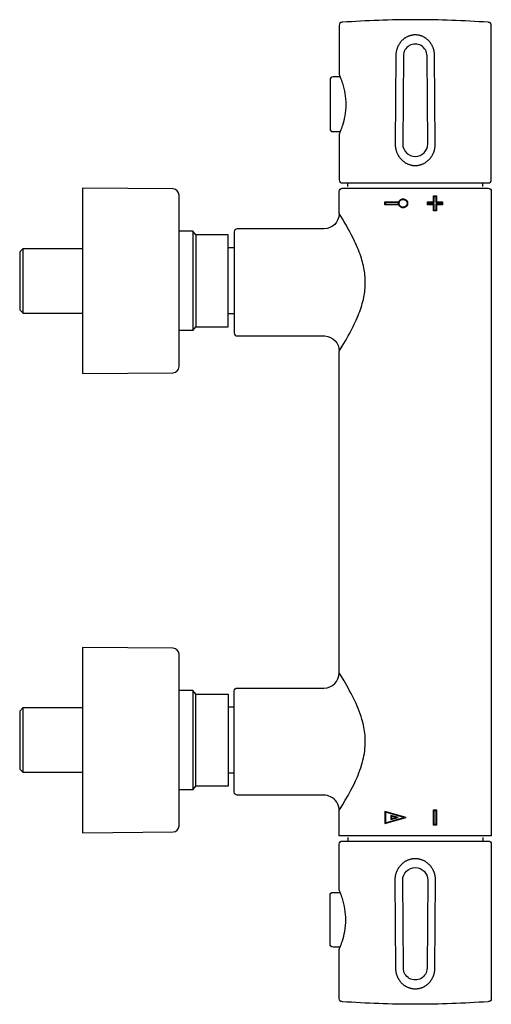
# Model space of a CAD drawing. Units: millimetres. Extents: x 524 to 679, y 996 to 1320.
import ezdxf

# ---------------------------------------------------------------- set-up
doc = ezdxf.new("R2010")
doc.units = ezdxf.units.MM
doc.header["$MEASUREMENT"] = 0
doc.layers.add('Make2D$可见线$普通线', color=18, linetype='Continuous', true_color=0x000000)

msp = doc.modelspace()

# ---------------------------------------------------------------- linework, layer by layer
at = {"layer": 'Make2D$可见线$普通线'}
for p, q in [((632.11, 1265.08), (632.11, 1266.29)), ((676.47, 1265.08), (676.47, 1266.29)), ((594.82, 1244.91), (592.81, 1244.91)), ((594.82, 1223.25), (592.81, 1223.25)), ((581.17, 1217.71), (576.68, 1217.71)), ((581.17, 1099.32), (576.68, 1099.32)), ((594.82, 1093.78), (592.81, 1093.78)), ((594.82, 1072.12), (592.81, 1072.12)), ((581.17, 1066.58), (576.68, 1066.58)), ((632.11, 1050.95), (632.11, 1049.74)), ((676.47, 1050.95), (676.47, 1049.74))]:
    msp.add_line(p, q, dxfattribs=at)
for points in [[(630.23, 1319.16), (630.22, 1319.16, 0.393224), (629.29, 1318.16), (629.29, 1302.18), (629.29, 1302.16), (629.3, 1302.05), (629.3, 1302.03), (629.3, 1302.02), (629.31, 1302.01), (629.31, 1302), (629.31, 1301.99), (629.31, 1301.98), (629.31, 1301.97), (629.32, 1301.95), (629.32, 1301.93), (629.33, 1301.91), (629.34, 1301.89), (629.35, 1301.85), (629.43, 1301.66), (629.62, 1301.2), (629.65, 1301.1, -0.017375), (630.35, 1299.11, -0.077206), (631.47, 1292.19, -0.044906), (631.12, 1288.34, -0.03124), (630.35, 1285.26, -0.017375), (629.65, 1283.27), (629.62, 1283.17), (629.43, 1282.71), (629.35, 1282.52), (629.34, 1282.49), (629.33, 1282.47), (629.32, 1282.45), (629.32, 1282.43), (629.31, 1282.4), (629.31, 1282.39), (629.31, 1282.38), (629.31, 1282.37), (629.31, 1282.36), (629.3, 1282.35), (629.3, 1282.34), (629.3, 1282.32), (629.29, 1282.21), (629.29, 1282.19), (629.29, 1267.29, 0.415181), (630.29, 1266.29), (678.29, 1266.29, 0.414289), (679.29, 1267.29), (679.29, 1318.16, 0.393216), (678.36, 1319.16)], [(678.26, 1319.17, 0.018064), (654.29, 1320.03, 0.018064), (630.33, 1319.17)], [(650.41, 1308.13), (650.17, 1279.14, 0.99801), (658.41, 1279.14), (658.17, 1308.13, 1.002094), (650.41, 1308.13)], [(629.62, 1301.19), (627.29, 1301.19, 0.415427), (626.29, 1300.18), (626.29, 1284.19, 0.414308), (627.29, 1283.19), (629.62, 1283.19)], [(544.95, 1264.58), (544.95, 1203.58), (574.69, 1203.84, 0.411719), (576.68, 1205.85), (576.68, 1262.31, 0.411719), (574.69, 1264.32), (544.95, 1264.58)], [(629.29, 1256.21), (629.29, 1263.58, -0.415033), (630.29, 1264.58), (678.29, 1264.58, -0.414632), (679.29, 1263.58), (679.29, 1051.45), (629.29, 1051.45), (629.29, 1059.82), (629.29, 1059.82), (629.29, 1059.82), (629.29, 1059.82), (629.29, 1059.82), (629.29, 1059.82), (629.29, 1059.82), (629.3, 1059.83), (629.3, 1059.84), (629.83, 1060.68), (630.47, 1061.74), (631.31, 1063.15), (632.2, 1064.7), (632.68, 1065.56), (633.17, 1066.48), (633.67, 1067.45), (634.17, 1068.47), (634.67, 1069.54), (635.17, 1070.66), (635.49, 1071.43), (635.8, 1072.21), (636.1, 1073.02), (636.39, 1073.84), (636.63, 1074.6), (636.67, 1074.74), (636.88, 1075.45), (636.94, 1075.66), (637.11, 1076.31), (637.28, 1077.06), (637.44, 1077.82), (637.57, 1078.59), (637.68, 1079.35), (637.77, 1080.13), (637.83, 1080.9), (637.87, 1081.67), (637.89, 1082.45), (637.88, 1083.14), (637.85, 1083.83), (637.8, 1084.52), (637.73, 1085.2), (637.64, 1085.88), (637.53, 1086.55), (637.41, 1087.22), (637.27, 1087.88), (637.04, 1088.85), (636.78, 1089.79), (636.5, 1090.71), (636.2, 1091.61), (635.87, 1092.49), (635.54, 1093.34), (635.19, 1094.17), (634.84, 1094.98), (634.32, 1096.12), (633.79, 1097.21), (633.26, 1098.24), (632.74, 1099.21), (632.24, 1100.12), (631.76, 1100.97), (630.89, 1102.47), (629.72, 1104.4), (629.3, 1105.07), (629.29, 1105.08), (629.29, 1105.08), (629.29, 1105.08), (629.29, 1105.08), (629.29, 1105.08), (629.29, 1105.08), (629.29, 1105.08), (629.29, 1105.08), (629.29, 1105.08), (629.29, 1105.08), (629.29, 1210.95), (630.32, 1212.61), (631.32, 1214.29), (631.81, 1215.13), (632.28, 1215.98), (632.75, 1216.84), (633.21, 1217.7), (633.92, 1219.09), (634.26, 1219.79), (634.59, 1220.49), (634.91, 1221.2), (635.22, 1221.92), (635.52, 1222.64), (635.81, 1223.37), (636.05, 1224.02), (636.28, 1224.67), (636.5, 1225.33), (636.71, 1225.99), (636.9, 1226.66), (637.08, 1227.33), (637.24, 1228), (637.38, 1228.68), (637.5, 1229.28), (637.6, 1229.89), (637.68, 1230.49), (637.76, 1231.1), (637.81, 1231.72), (637.86, 1232.34), (637.88, 1232.96), (637.89, 1233.58), (637.88, 1234.18), (637.86, 1234.78), (637.82, 1235.37), (637.77, 1235.97), (637.7, 1236.56), (637.62, 1237.15), (637.52, 1237.74), (637.41, 1238.33), (637.28, 1238.99), (637.12, 1239.64), (636.96, 1240.3), (636.77, 1240.94), (636.58, 1241.59), (636.37, 1242.23), (636.15, 1242.87), (635.92, 1243.5), (635.63, 1244.25), (635.33, 1244.99), (635.01, 1245.73), (634.69, 1246.46), (634.35, 1247.19), (634, 1247.91), (633.27, 1249.34), (632.83, 1250.18), (632.38, 1251.01), (631.44, 1252.66), (630.92, 1253.55), (630.39, 1254.44), (629.29, 1256.2, -0.413462), (624.29, 1251.21), (595.82, 1251.21, 0.409609), (594.82, 1250.23), (594.82, 1250.21), (594.82, 1216.95), (594.82, 1216.94, 0.409168), (595.82, 1215.95), (624.29, 1215.95), (624.59, 1215.94, -0.396033), (629.29, 1210.97)], [(648.88, 1260.08, -5.828427), (648.88, 1259.08), (644.29, 1259.08), (644.29, 1260.08), (648.88, 1260.08)], [(648.82, 1259.28, -0.101035), (648.82, 1259.88), (644.49, 1259.88), (644.49, 1259.28), (648.82, 1259.28)], [(544.95, 1113.45), (544.95, 1052.45), (574.69, 1052.71, 0.411719), (576.68, 1054.72), (576.68, 1111.18, 0.411719), (574.69, 1113.19), (544.95, 1113.45)], [(629.29, 1059.83, 0.287011), (626.47, 1064.32, 0.11262), (624.29, 1064.82), (595.82, 1064.82, -0.41017), (594.82, 1065.8), (594.82, 1065.82), (594.82, 1078.47), (594.82, 1078.96), (594.82, 1084.92), (594.82, 1085.29), (594.82, 1086.94), (594.82, 1087.28), (594.82, 1088.4), (594.82, 1088.81), (594.82, 1088.87), (594.82, 1089.29), (594.82, 1090.61), (594.82, 1090.99), (594.82, 1092.81), (594.82, 1093), (594.82, 1099.08), (594.82, 1099.09, -0.409441), (595.82, 1100.08), (624.29, 1100.08, 0.413986), (629.29, 1105.08)], [(630.23, 996.87), (630.22, 996.87, -0.393224), (629.29, 997.87), (629.29, 1013.84), (629.29, 1013.85), (629.29, 1013.87), (629.3, 1013.98), (629.3, 1014), (629.3, 1014.01), (629.31, 1014.02), (629.31, 1014.03), (629.31, 1014.04), (629.31, 1014.05), (629.31, 1014.06), (629.32, 1014.08), (629.32, 1014.1), (629.33, 1014.12), (629.34, 1014.14), (629.35, 1014.18), (629.43, 1014.37), (629.62, 1014.83), (629.65, 1014.93, 0.017375), (630.35, 1016.92, 0.03124), (631.12, 1020, 0.044906), (631.47, 1023.84, 0.077206), (630.35, 1030.77, 0.017375), (629.65, 1032.76), (629.62, 1032.86), (629.43, 1033.32), (629.35, 1033.51), (629.34, 1033.54), (629.33, 1033.56), (629.32, 1033.58), (629.32, 1033.6), (629.31, 1033.63), (629.31, 1033.64), (629.31, 1033.65), (629.31, 1033.66), (629.31, 1033.67), (629.3, 1033.68), (629.3, 1033.69), (629.3, 1033.71), (629.29, 1033.82), (629.29, 1033.84), (629.29, 1033.84), (629.29, 1048.74, -0.414839), (630.29, 1049.74), (678.29, 1049.74, -0.414632), (679.29, 1048.74), (679.29, 997.87, -0.393216), (678.36, 996.87)], [(650.41, 1007.9), (650.17, 1036.89, -0.99801), (658.41, 1036.89), (658.17, 1007.9, -1.002094), (650.41, 1007.9)], [(629.62, 1014.84), (627.29, 1014.84, -0.415427), (626.29, 1015.85), (626.29, 1031.84, -0.414308), (627.29, 1032.84), (629.62, 1032.84)], [(678.26, 996.86, -0.018064), (654.29, 996, -0.018064), (630.33, 996.86)]]:
    msp.add_lwpolyline(points, format="xyb", dxfattribs=at)
for points in [[(660.66, 1308.15), (660.66, 1308.31), (660.66, 1308.47), (660.65, 1308.64), (660.64, 1308.8), (660.62, 1308.97), (660.6, 1309.13), (660.57, 1309.29), (660.55, 1309.45), (660.52, 1309.61), (660.48, 1309.77), (660.44, 1309.93), (660.4, 1310.09), (660.36, 1310.25), (660.31, 1310.4), (660.26, 1310.55), (660.2, 1310.71), (660.14, 1310.86), (660.08, 1311.02), (660.01, 1311.17), (659.94, 1311.32), (659.87, 1311.47), (659.79, 1311.61), (659.71, 1311.75), (659.63, 1311.9), (659.54, 1312.04), (659.46, 1312.17), (659.36, 1312.31), (659.27, 1312.44), (659.17, 1312.57), (659.07, 1312.7), (658.96, 1312.82), (658.86, 1312.94), (658.74, 1313.06), (658.63, 1313.18), (658.51, 1313.3), (658.39, 1313.41), (658.26, 1313.52), (658.13, 1313.63), (658, 1313.73), (657.87, 1313.83), (657.74, 1313.93), (657.6, 1314.02), (657.46, 1314.11), (657.32, 1314.19), (657.18, 1314.27), (657.03, 1314.35), (656.89, 1314.42), (656.74, 1314.49), (656.59, 1314.56), (656.45, 1314.62), (656.3, 1314.67), (656.15, 1314.72), (656, 1314.77), (655.85, 1314.81), (655.69, 1314.85), (655.54, 1314.89), (655.39, 1314.92), (655.23, 1314.95), (655.08, 1314.97), (654.92, 1314.99), (654.76, 1315), (654.61, 1315.01), (654.45, 1315.02), (654.29, 1315.02), (654.13, 1315.02), (653.97, 1315.01), (653.81, 1315), (653.65, 1314.99), (653.5, 1314.97), (653.34, 1314.94), (653.18, 1314.91), (653.02, 1314.88), (652.87, 1314.85), (652.71, 1314.81), (652.56, 1314.76), (652.41, 1314.71), (652.26, 1314.66), (652.11, 1314.6), (651.96, 1314.54), (651.81, 1314.48), (651.66, 1314.41), (651.52, 1314.33), (651.37, 1314.25), (651.23, 1314.17), (651.09, 1314.09), (650.95, 1314), (650.82, 1313.9), (650.68, 1313.81), (650.55, 1313.71), (650.42, 1313.6), (650.29, 1313.5), (650.17, 1313.39), (650.05, 1313.27), (649.93, 1313.15), (649.81, 1313.03), (649.7, 1312.91), (649.6, 1312.79), (649.49, 1312.66), (649.39, 1312.54), (649.29, 1312.41), (649.2, 1312.27), (649.11, 1312.14), (649.02, 1312), (648.93, 1311.86), (648.85, 1311.72), (648.77, 1311.58), (648.7, 1311.43), (648.62, 1311.28), (648.56, 1311.13), (648.49, 1310.98), (648.43, 1310.83), (648.37, 1310.67), (648.31, 1310.52), (648.26, 1310.37), (648.22, 1310.21), (648.17, 1310.06), (648.13, 1309.9), (648.1, 1309.75), (648.07, 1309.59), (648.04, 1309.43), (648.01, 1309.27), (647.99, 1309.11), (647.97, 1308.95), (647.95, 1308.79), (647.94, 1308.63), (647.93, 1308.47), (647.92, 1308.31), (647.92, 1308.15), (647.7, 1279.15), (647.7, 1278.98), (647.71, 1278.81), (647.72, 1278.64), (647.73, 1278.48), (647.75, 1278.31), (647.77, 1278.14), (647.79, 1277.98), (647.82, 1277.81), (647.85, 1277.65), (647.88, 1277.49), (647.92, 1277.32), (647.96, 1277.16), (648.01, 1277), (648.06, 1276.84), (648.11, 1276.69), (648.16, 1276.53), (648.22, 1276.37), (648.29, 1276.22), (648.35, 1276.06), (648.42, 1275.91), (648.5, 1275.76), (648.57, 1275.61), (648.65, 1275.46), (648.74, 1275.32), (648.82, 1275.17), (648.91, 1275.03), (649.01, 1274.9), (649.1, 1274.76), (649.2, 1274.63), (649.3, 1274.5), (649.41, 1274.37), (649.51, 1274.25), (649.63, 1274.12), (649.74, 1273.99), (649.86, 1273.87), (649.99, 1273.76), (650.11, 1273.64), (650.24, 1273.53), (650.37, 1273.43), (650.5, 1273.32), (650.64, 1273.22), (650.78, 1273.13), (650.92, 1273.03), (651.06, 1272.95), (651.2, 1272.86), (651.35, 1272.78), (651.5, 1272.7), (651.65, 1272.63), (651.8, 1272.56), (651.96, 1272.49), (652.12, 1272.43), (652.28, 1272.37), (652.44, 1272.32), (652.61, 1272.27), (652.77, 1272.22), (652.94, 1272.18), (653.11, 1272.15), (653.27, 1272.12), (653.44, 1272.09), (653.61, 1272.07), (653.78, 1272.05), (653.95, 1272.04), (654.12, 1272.03), (654.29, 1272.03), (654.46, 1272.03), (654.63, 1272.04), (654.8, 1272.05), (654.97, 1272.07), (655.14, 1272.09), (655.31, 1272.12), (655.48, 1272.15), (655.64, 1272.18), (655.81, 1272.22), (655.98, 1272.27), (656.14, 1272.32), (656.3, 1272.37), (656.46, 1272.43), (656.62, 1272.49), (656.78, 1272.56), (656.94, 1272.63), (657.09, 1272.7), (657.23, 1272.78), (657.38, 1272.86), (657.52, 1272.95), (657.67, 1273.03), (657.81, 1273.13), (657.94, 1273.22), (658.08, 1273.32), (658.21, 1273.43), (658.34, 1273.53), (658.47, 1273.64), (658.6, 1273.76), (658.72, 1273.87), (658.84, 1273.99), (658.96, 1274.12), (659.07, 1274.25), (659.18, 1274.37), (659.28, 1274.5), (659.38, 1274.63), (659.48, 1274.76), (659.58, 1274.9), (659.67, 1275.03), (659.76, 1275.17), (659.85, 1275.32), (659.93, 1275.46), (660.01, 1275.61), (660.09, 1275.76), (660.16, 1275.91), (660.23, 1276.06), (660.3, 1276.22), (660.36, 1276.37), (660.42, 1276.53), (660.48, 1276.69), (660.53, 1276.84), (660.58, 1277), (660.62, 1277.16), (660.66, 1277.32), (660.7, 1277.49), (660.73, 1277.65), (660.77, 1277.81), (660.79, 1277.98), (660.82, 1278.14), (660.84, 1278.31), (660.85, 1278.48), (660.87, 1278.64), (660.87, 1278.81), (660.88, 1278.98), (660.88, 1279.15), (660.66, 1308.15)], [(663.29, 1259.08), (661.29, 1259.08), (661.29, 1257.08), (660.29, 1257.08), (660.29, 1259.08), (658.29, 1259.08), (658.29, 1260.08), (660.29, 1260.08), (660.29, 1262.08), (661.29, 1262.08), (661.29, 1260.08), (663.29, 1260.08), (663.29, 1259.08)], [(661.09, 1259.28), (661.09, 1257.28), (660.49, 1257.28), (660.49, 1259.28), (658.49, 1259.28), (658.49, 1259.88), (660.49, 1259.88), (660.49, 1261.88), (661.09, 1261.88), (661.09, 1259.88), (663.09, 1259.88), (663.09, 1259.28), (661.09, 1259.28)], [(582.22, 1249.19), (582.22, 1218.97), (592.81, 1218.97), (592.81, 1249.19), (582.22, 1249.19), (581.17, 1250.45), (576.68, 1250.45)], [(581.17, 1250.45), (581.17, 1217.71), (582.22, 1218.97)], [(525.29, 1244.65), (524.29, 1243.65), (524.29, 1224.51), (525.29, 1223.51)], [(544.95, 1244.66), (525.3, 1244.66), (525.3, 1223.5), (544.95, 1223.5)], [(582.22, 1098.06), (581.17, 1099.32), (581.17, 1066.58), (582.22, 1067.84)], [(582.22, 1067.84), (582.22, 1098.06), (592.81, 1098.06), (592.81, 1067.84), (582.22, 1067.84)], [(525.29, 1093.52), (524.29, 1092.52), (524.29, 1073.38), (525.29, 1072.38)], [(544.95, 1093.53), (525.3, 1093.53), (525.3, 1072.37), (544.95, 1072.37)], [(661.29, 1059.95), (661.29, 1054.95), (660.29, 1054.95), (660.29, 1059.95), (661.29, 1059.95)], [(661.09, 1055.15), (660.49, 1055.15), (660.49, 1059.75), (661.09, 1059.75), (661.09, 1055.15)], [(651.29, 1057.45), (644.29, 1059.45), (644.29, 1055.45), (651.29, 1057.45)], [(644.49, 1055.72), (650.56, 1057.45), (644.49, 1059.18), (644.49, 1055.72)], [(648.65, 1057.45), (646.29, 1058.12), (646.29, 1056.78), (648.65, 1057.45)], [(646.49, 1057.04), (647.92, 1057.45), (646.49, 1057.86), (646.49, 1057.04)], [(660.66, 1007.88), (660.66, 1007.72), (660.66, 1007.56), (660.65, 1007.39), (660.64, 1007.23), (660.62, 1007.06), (660.6, 1006.9), (660.57, 1006.74), (660.55, 1006.58), (660.52, 1006.42), (660.48, 1006.26), (660.44, 1006.1), (660.4, 1005.94), (660.36, 1005.78), (660.31, 1005.63), (660.26, 1005.48), (660.2, 1005.32), (660.14, 1005.17), (660.08, 1005.01), (660.01, 1004.86), (659.94, 1004.71), (659.87, 1004.56), (659.79, 1004.42), (659.71, 1004.28), (659.63, 1004.13), (659.54, 1003.99), (659.46, 1003.86), (659.36, 1003.72), (659.27, 1003.59), (659.17, 1003.46), (659.07, 1003.33), (658.96, 1003.21), (658.86, 1003.09), (658.74, 1002.97), (658.63, 1002.85), (658.51, 1002.73), (658.39, 1002.62), (658.26, 1002.51), (658.13, 1002.4), (658, 1002.3), (657.87, 1002.2), (657.74, 1002.1), (657.6, 1002.01), (657.46, 1001.92), (657.32, 1001.84), (657.18, 1001.76), (657.03, 1001.68), (656.89, 1001.61), (656.74, 1001.54), (656.59, 1001.47), (656.45, 1001.41), (656.3, 1001.36), (656.15, 1001.31), (656, 1001.26), (655.85, 1001.22), (655.69, 1001.18), (655.54, 1001.14), (655.39, 1001.11), (655.23, 1001.08), (655.08, 1001.06), (654.92, 1001.04), (654.76, 1001.03), (654.61, 1001.02), (654.45, 1001.01), (654.29, 1001.01), (654.13, 1001.01), (653.97, 1001.02), (653.81, 1001.03), (653.65, 1001.04), (653.5, 1001.06), (653.34, 1001.09), (653.18, 1001.12), (653.02, 1001.15), (652.87, 1001.18), (652.71, 1001.22), (652.56, 1001.27), (652.41, 1001.32), (652.26, 1001.37), (652.11, 1001.43), (651.96, 1001.49), (651.81, 1001.55), (651.66, 1001.62), (651.52, 1001.7), (651.37, 1001.78), (651.23, 1001.86), (651.09, 1001.94), (650.95, 1002.03), (650.82, 1002.13), (650.68, 1002.22), (650.55, 1002.32), (650.42, 1002.43), (650.29, 1002.53), (650.17, 1002.64), (650.05, 1002.76), (649.93, 1002.88), (649.81, 1003), (649.7, 1003.12), (649.6, 1003.24), (649.49, 1003.37), (649.39, 1003.49), (649.29, 1003.62), (649.2, 1003.76), (649.11, 1003.89), (649.02, 1004.03), (648.93, 1004.17), (648.85, 1004.31), (648.77, 1004.45), (648.7, 1004.6), (648.62, 1004.75), (648.56, 1004.9), (648.49, 1005.05), (648.43, 1005.2), (648.37, 1005.36), (648.31, 1005.51), (648.26, 1005.66), (648.22, 1005.82), (648.17, 1005.97), (648.13, 1006.13), (648.1, 1006.28), (648.07, 1006.44), (648.04, 1006.6), (648.01, 1006.76), (647.99, 1006.92), (647.97, 1007.08), (647.95, 1007.24), (647.94, 1007.4), (647.93, 1007.56), (647.92, 1007.72), (647.92, 1007.88), (647.7, 1036.88), (647.7, 1037.05), (647.71, 1037.22), (647.72, 1037.39), (647.73, 1037.55), (647.75, 1037.72), (647.77, 1037.89), (647.79, 1038.05), (647.82, 1038.22), (647.85, 1038.38), (647.88, 1038.54), (647.92, 1038.71), (647.96, 1038.87), (648.01, 1039.03), (648.06, 1039.19), (648.11, 1039.34), (648.16, 1039.5), (648.22, 1039.66), (648.29, 1039.81), (648.35, 1039.97), (648.42, 1040.12), (648.5, 1040.27), (648.57, 1040.42), (648.65, 1040.57), (648.74, 1040.71), (648.82, 1040.86), (648.91, 1041), (649.01, 1041.13), (649.1, 1041.27), (649.2, 1041.4), (649.3, 1041.53), (649.41, 1041.66), (649.51, 1041.78), (649.63, 1041.91), (649.74, 1042.04), (649.86, 1042.16), (649.99, 1042.27), (650.11, 1042.39), (650.24, 1042.5), (650.37, 1042.6), (650.5, 1042.71), (650.64, 1042.81), (650.78, 1042.9), (650.92, 1043), (651.06, 1043.08), (651.2, 1043.17), (651.35, 1043.25), (651.5, 1043.33), (651.65, 1043.4), (651.8, 1043.47), (651.96, 1043.54), (652.12, 1043.6), (652.28, 1043.66), (652.44, 1043.71), (652.61, 1043.76), (652.77, 1043.81), (652.94, 1043.85), (653.11, 1043.88), (653.27, 1043.91), (653.44, 1043.94), (653.61, 1043.96), (653.78, 1043.98), (653.95, 1043.99), (654.12, 1044), (654.29, 1044), (654.46, 1044), (654.63, 1043.99), (654.8, 1043.98), (654.97, 1043.96), (655.14, 1043.94), (655.31, 1043.91), (655.48, 1043.88), (655.64, 1043.85), (655.81, 1043.81), (655.98, 1043.76), (656.14, 1043.71), (656.3, 1043.66), (656.46, 1043.6), (656.62, 1043.54), (656.78, 1043.47), (656.94, 1043.4), (657.09, 1043.33), (657.23, 1043.25), (657.38, 1043.17), (657.52, 1043.08), (657.67, 1043), (657.81, 1042.9), (657.94, 1042.81), (658.08, 1042.71), (658.21, 1042.6), (658.34, 1042.5), (658.47, 1042.39), (658.6, 1042.27), (658.72, 1042.16), (658.84, 1042.04), (658.96, 1041.91), (659.07, 1041.78), (659.18, 1041.66), (659.28, 1041.53), (659.38, 1041.4), (659.48, 1041.27), (659.58, 1041.13), (659.67, 1041), (659.76, 1040.86), (659.85, 1040.71), (659.93, 1040.57), (660.01, 1040.42), (660.09, 1040.27), (660.16, 1040.12), (660.23, 1039.97), (660.3, 1039.81), (660.36, 1039.66), (660.42, 1039.5), (660.48, 1039.34), (660.53, 1039.19), (660.58, 1039.03), (660.62, 1038.87), (660.66, 1038.71), (660.7, 1038.54), (660.73, 1038.38), (660.77, 1038.22), (660.79, 1038.05), (660.82, 1037.89), (660.84, 1037.72), (660.85, 1037.55), (660.87, 1037.39), (660.87, 1037.22), (660.88, 1037.05), (660.88, 1036.88), (660.66, 1007.88)]]:
    msp.add_lwpolyline(points, dxfattribs=at)
msp.add_circle((650.29, 1259.58), 1.3, dxfattribs=at)

doc.saveas('drawing.dxf')
